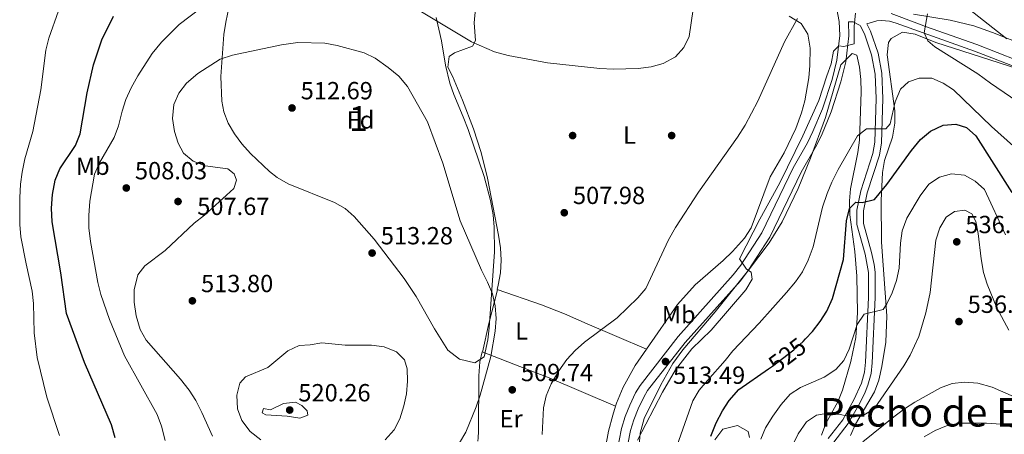
# Model space of a CAD drawing. Extents: x 573453 to 580352, y 724401 to 729106.
# Drawn here: x 576477 to 576874, y 724659 to 724827 of the extents above; entities that cross this region are included whole.
import ezdxf
from ezdxf.enums import TextEntityAlignment as Align

# ---------------------------------------------------------------- set-up
doc = ezdxf.new("R2010")
doc.units = 0
doc.header["$MEASUREMENT"] = 0
doc.linetypes.add('DGN Style 3', pattern=[110.521978, 78.94427, -31.577708])
doc.linetypes.add('DGN Style 5', pattern=[55.260989, 23.683281, -31.577708])
for name, color, linetype in [('Nivel 17', 7, 'Continuous'), ('Nivel 21', 7, 'Continuous'), ('Nivel 22', 7, 'Continuous'), ('Nivel 35', 7, 'Continuous'), ('Nivel 36', 7, 'Continuous'), ('Nivel 37', 7, 'Continuous'), ('Nivel 4', 7, 'Continuous'), ('Nivel 41', 7, 'Continuous'), ('Nivel 45', 7, 'Continuous'), ('Nivel 48', 7, 'Continuous'), ('Nivel 5', 7, 'Continuous'), ('Nivel 57', 7, 'Continuous'), ('Nivel 7', 7, 'Continuous')]:
    doc.layers.add(name, color=color, linetype=linetype)
doc.styles.add('Style-arial', font='arial.shx', dxfattribs={"bigfont": 'arialbig.shx'})
doc.styles.add('Style-ariali', font='ariali.shx', dxfattribs={"bigfont": 'arialibig.shx'})
doc.styles.add('Style-arialn', font='arialn.shx', dxfattribs={"bigfont": 'arialnbig.shx'})
doc.styles.add('Style-times', font='times.shx', dxfattribs={"bigfont": 'timesbig.shx'})

# ---------------------------------------------------------------- blocks, each defined once
blk = doc.blocks.new('5PATER')
at = {"layer": 'Nivel 7', "linetype": 'Continuous', "lineweight": 0}
h = blk.add_hatch(color=53, dxfattribs=at)
edge = h.paths.add_edge_path()
edge.add_ellipse((0, 0), major_axis=(-1.1, -1.11), ratio=0.999422, start_angle=0, end_angle=360)
blk = doc.blocks.new('5PERFI')
at = {"layer": 'Nivel 17', "linetype": 'Continuous', "lineweight": 0}
h = blk.add_hatch(color=7, dxfattribs=at)
edge = h.paths.add_edge_path()
edge.add_arc((0, 0), 1.56, 315, 675)

msp = doc.modelspace()

# ---------------------------------------------------------------- linework, layer by layer
at = {"layer": 'Nivel 21', "color": 7, "linetype": 'Continuous', "lineweight": 0}
for points in [[(576710.72, 724618.58, 515.88), (576714.02, 724632.56, 515.21), (576719.8, 724661.66, 513.57), (576721.21, 724666.44, 513.53), (576723.12, 724671.08, 513.51), (576725.43, 724676.11, 513.4), (576727.25, 724679.04, 513.34), (576742.61, 724698.81, 513.6), (576764.89, 724723.66, 514.85), (576767.89, 724727.65, 515.01), (576776.44, 724740.74, 515.27), (576789.02, 724766.91, 515.73), (576794.85, 724777.1, 515.76), (576797.06, 724781.58, 515.62), (576800.89, 724790.85, 515.33), (576804.75, 724802.67, 515.05), (576806.65, 724810.48, 514.95), (576807.84, 724820.41, 514.67), (576807.67, 724826.07, 514.43), (576806.43, 724832.39, 514)], [(576803.23, 724657.6, 537.02), (576809.06, 724665.19, 535.61), (576813.56, 724673.16, 534.36), (576816.69, 724679.93, 532.92), (576817.85, 724684.4, 532.36), (576818.29, 724688.39, 531.94), (576819.51, 724714.61, 529.18), (576819.44, 724724.7, 528.16), (576818.08, 724732.08, 527.26), (576814.77, 724744.09, 525.92), (576814.81, 724749.85, 525.23), (576816.36, 724757.6, 524.17), (576821.29, 724772.74, 522.13), (576821.98, 724777.27, 521.54), (576822.53, 724794.98, 519.24), (576822.18, 724804.87, 518.11), (576820.73, 724812.58, 517.25), (576817.81, 724821.05, 516.33), (576816.24, 724824.16, 515.94), (576816.06, 724824.42, 515.89), (576813.26, 724825.93, 515.33), (576811.38, 724825.94, 514.45)], [(576929.65, 724665.57, 528.75), (576928.89, 724666.49, 528.62), (576923.16, 724674.54, 527.31), (576920.13, 724680.67, 526.55), (576918.74, 724685.23, 525.93), (576916.75, 724694.79, 523.74), (576915.8, 724709.35, 520.62), (576915.75, 724724.15, 518.2), (576915.57, 724766.33, 513.01), (576913.71, 724785.19, 510.22), (576912.83, 724791.79, 509.47), (576910.74, 724795.7, 509.14), (576901.02, 724799.93, 508.77), (576895.65, 724802.05, 509.01), (576878.66, 724807.7, 510.62), (576862.27, 724814.15, 512.45), (576841.51, 724821.49, 515.14), (576830.71, 724825.35, 516.21), (576827.89, 724826.25, 516.26), (576824.69, 724826.55, 516.26), (576822.79, 724826.36, 516.26), (576818.79, 724825.12, 515.99)]]:
    msp.add_polyline3d(points, dxfattribs=at)
at = {"layer": 'Nivel 21', "color": 7, "linetype": 'DGN Style 3', "lineweight": 0}
for points in [[(576879.61, 724810.32, 510.62), (576863.25, 724816.76, 512.45), (576842.45, 724824.11, 515.14), (576838.93, 724825.38, 515.49), (576828.63, 724829.31, 515.49)], [(576717.64, 724631.77, 515.21), (576723.4, 724660.77, 513.57), (576724.71, 724665.2, 513.53), (576726.52, 724669.6, 513.51), (576728.7, 724674.35, 513.4), (576730.3, 724676.93, 513.34), (576745.46, 724696.43, 513.6), (576767.76, 724721.3, 514.85), (576770.93, 724725.52, 515.01), (576779.68, 724738.91, 515.27), (576792.3, 724765.19, 515.73), (576798.13, 724775.36, 515.76), (576800.44, 724780.06, 515.62), (576804.37, 724789.56, 515.33), (576808.32, 724801.66, 515.05), (576810.3, 724809.82, 514.95), (576811.56, 724820.25, 514.67), (576811.38, 724825.94, 514.45)], [(576805.5, 724656.11, 537.02), (576811.32, 724663.7, 535.61), (576815.95, 724671.89, 534.36), (576818.14, 724676.28, 533.43), (576819.27, 724679.08, 532.92), (576820.52, 724683.91, 532.36), (576821, 724688.18, 531.94), (576822.22, 724714.56, 529.18), (576822.15, 724724.86, 528.16), (576821.81, 724727.9, 527.84), (576820.71, 724732.74, 527.26), (576817.48, 724744.45, 525.92), (576817.52, 724749.57, 525.23), (576818.99, 724756.92, 524.17), (576823.93, 724772.11, 522.13), (576824.68, 724777.02, 521.54), (576825.24, 724794.98, 519.24), (576824.88, 724805.17, 518.11), (576823.35, 724813.28, 517.25), (576820.31, 724822.11, 516.33), (576818.79, 724825.12, 515.99)]]:
    msp.add_polyline3d(points, dxfattribs=at)
at = {"layer": 'Nivel 22', "color": 30, "linetype": 'DGN Style 5', "lineweight": 30, "elevation": 525, "flags": 128}
msp.add_lwpolyline([(576779.16, 724685.72), (576780.77, 724686.83), (576789.38, 724693.37), (576793.07, 724696.74), (576794.09, 724697.84)], dxfattribs=at)
at = {"layer": 'Nivel 35', "color": 92, "linetype": 'DGN Style 3', "lineweight": 0}
for points in [[(576657.76, 724782.4, 514.29), (576664.24, 724763.45, 514.22), (576666.8, 724753.77, 514.15), (576667.86, 724747.96, 514.22), (576668.39, 724742.98, 514.33), (576668.45, 724732.99, 514.57), (576666.33, 724702.36, 515.13), (576665.74, 724697.4, 515.17), (576664.3, 724690.54, 515.27), (576660.53, 724688.18, 515.41), (576654.38, 724689.7, 515.6), (576649.55, 724693.32, 515.73), (576644.2, 724701.84, 515.83), (576636.77, 724714.93, 515.91), (576631.98, 724722.24, 515.92), (576619.86, 724738.15, 515.93), (576611.84, 724747.31, 515.92), (576608.1, 724750.49, 515.92), (576603.88, 724752.96, 515.91), (576585.11, 724760.53, 515.88), (576580.68, 724763.08, 515.87), (576577.67, 724765.41, 515.86), (576569.99, 724772.72, 515.82), (576566.5, 724776.62, 515.78), (576563.44, 724780.73, 515.72), (576560.95, 724785.05, 515.63), (576559.18, 724789.62, 515.52), (576558.34, 724793.88, 515.4), (576558.01, 724803.82, 514.81), (576559.22, 724820.89, 512.91), (576559.92, 724825.84, 512.25), (576562.06, 724835.72, 510.87)], [(576644.96, 724827.65, 510.22), (576647.1, 724818.32, 510.22), (576648.64, 724808.4, 510.22), (576650.41, 724801.23, 510.22), (576652.1, 724796.62, 510.8), (576655.79, 724787.59, 513.49), (576657.76, 724782.4, 514.29)], [(576888.25, 724814.18, 516.46), (576869.6, 724821.7, 517.59), (576862.01, 724824.37, 518.03), (576852.42, 724826.57, 518.56), (576837.64, 724828.99, 519.31)], [(576812.24, 724658.81, 542.21), (576814.26, 724663.32, 541.75), (576821.95, 724676.47, 540.3), (576823.7, 724681.15, 539.78), (576824.91, 724686.71, 539.12), (576826.46, 724696.53, 537.74), (576826.93, 724707.21, 536.3), (576824.69, 724736.95, 532.98), (576824.58, 724753.71, 530.96), (576825.09, 724765.04, 529.41), (576825.97, 724769.91, 528.66), (576829.1, 724779.39, 527.08), (576830.15, 724785.04, 526.14), (576830.06, 724789.93, 525.32), (576827.05, 724812.63, 521.57), (576827.56, 724817.58, 520.94), (576828.64, 724819.26, 520.76), (576833.18, 724821.74, 520.34), (576838.32, 724820.95, 520.02), (576846.65, 724817.61, 519.64), (576883.89, 724805.6, 518.13)], [(576726.91, 724654.78, 523.45), (576727.29, 724659.79, 523.08), (576728.88, 724665.71, 522.67), (576735.57, 724679.24, 521.55), (576740.48, 724687.91, 520.84), (576744.57, 724693.48, 520.64), (576757.53, 724708.71, 520.69), (576771.08, 724725.66, 520.78), (576779.3, 724736.6, 520.83), (576784.64, 724745.08, 520.89), (576791.13, 724758.62, 520.96), (576796.06, 724770.89, 520.77), (576802.05, 724787.36, 520.11), (576808.32, 724808.55, 519.52), (576812.92, 724813.12, 519.51), (576814.73, 724812.54, 519.59), (576815.78, 724807.6, 519.9), (576816.34, 724802.65, 520.39), (576816.49, 724797.7, 521.01), (576815.83, 724778.12, 524.04), (576815.19, 724773.2, 524.69), (576812.23, 724758.53, 526.52), (576811.77, 724753.63, 527.11), (576811.98, 724747.98, 527.72), (576814.01, 724733.14, 529.14), (576814.76, 724723.17, 530.49), (576815.05, 724708.4, 533.25), (576814.31, 724698.39, 534.97), (576812.34, 724688.71, 536.64), (576808.95, 724677.09, 538.08), (576807.05, 724672.47, 538.42), (576802.31, 724663.59, 539.09), (576800.45, 724658.99, 539.42)], [(576771.36, 724657.95, 531.16), (576770.89, 724660.39, 531.06), (576766.53, 724662.85, 530.9), (576760.67, 724661.34, 530.76), (576757.4, 724657.03, 530.57)]]:
    msp.add_polyline3d(points, dxfattribs=at)
at = {"layer": 'Nivel 36', "color": 92, "linetype": 'Continuous', "lineweight": 0, "extrusion": (0.611652, -0.129792, 0.780408), "elevation": 259056.33, "flags": 128}
msp.add_lwpolyline([(828609.89, -322514.96), (828621.68, -322515.06), (828635.82, -322515.82)], dxfattribs=at)
at = {"layer": 'Nivel 36', "color": 92, "linetype": 'Continuous', "lineweight": 0}
for points in [[(576669.52, 724717.86, 509.82), (576669.97, 724719.61, 509.76), (576670.9, 724724.56, 509.58), (576671.2, 724729.61, 509.4), (576670.89, 724734.58, 509.18), (576670.13, 724739.72, 508.94), (576665.59, 724762.82, 508.03), (576663.13, 724773.18, 507.66), (576659.94, 724782.66, 507.24), (576655.57, 724794.28, 506.94), (576651.5, 724804, 506.94), (576649.6, 724807.6, 506.75), (576650.12, 724812, 506.51), (576652.32, 724813.4, 506.19), (576659.63, 724816.08, 505.14), (576660.74, 724818.38, 504.78), (576660.26, 724825.48, 503.76), (576661.4, 724838.78, 502.06)], [(576787.42, 724828.19, 509.76), (576792.29, 724825.23, 510.37), (576794.96, 724821.01, 510.82), (576795.93, 724815.27, 511.33), (576795.77, 724808.32, 511.54), (576795.33, 724803.31, 511.58), (576793.71, 724794.01, 511.78), (576792.36, 724789.2, 512.06), (576790.07, 724782.91, 512.5), (576785.45, 724773.02, 512.63), (576779.82, 724763.33, 512.4), (576772.16, 724742.75, 512.7), (576769.45, 724738.55, 512.72), (576764.51, 724733.21, 512.48), (576760.81, 724729.57, 512.24), (576749.55, 724719.66, 512.12), (576742.36, 724711.79, 511.8), (576729.84, 724693.66, 511.3)], [(576669.52, 724717.86, 509.82), (576687.41, 724711.6, 509.39), (576696.71, 724707.93, 509.35), (576705.86, 724703.88, 509.68), (576729.84, 724693.66, 511.3)], [(576661.68, 724656.49, 508.99), (576661.89, 724657.86, 509.08), (576662, 724660.4, 509.24), (576662.15, 724682.9, 510.34), (576662.6, 724688.59, 510.38), (576663.48, 724692.63, 510.36)], [(576663.48, 724692.63, 510.36), (576681.17, 724685.77, 509.77), (576690.49, 724682.13, 509.78), (576717.36, 724670.6, 511.77)], [(576729.84, 724693.66, 511.3), (576725.28, 724687.05, 511.12), (576720.48, 724678.29, 511.47), (576717.77, 724671.82, 511.73), (576717.36, 724670.6, 511.77)], [(576717.36, 724670.6, 511.77), (576716.2, 724667.08, 511.91), (576714.53, 724660.51, 512.23), (576713.28, 724653.97, 512.63), (576711.75, 724641.47, 513.15), (576709.83, 724631.69, 514.04), (576708.3, 724625.37, 514.96), (576708.29, 724621.97, 515.35), (576710.72, 724618.58, 515.88)]]:
    msp.add_polyline3d(points, dxfattribs=at)
at = {"layer": 'Nivel 4', "color": 30, "linetype": 'Continuous', "lineweight": 30, "flags": 128}
for points, elevation in [([(576515.25, 724657.85), (576513.79, 724663.11), (576502.93, 724688.25), (576495.69, 724708.11), (576493.33, 724724.49), (576489.85, 724745.15), (576489.59, 724750.71), (576490.01, 724756.21), (576491.13, 724761.91), (576492.96, 724766.57), (576499.23, 724775.93), (576501.16, 724780.64), (576503.95, 724797.21), (576506.56, 724808.59), (576509.9, 724818.69), (576514.62, 724828.28)], 500), ([(576794.09, 724697.84), (576796.9, 724700.85), (576800.01, 724704.85), (576802.67, 724709.08), (576804.93, 724714.12), (576809.39, 724729.93), (576810.53, 724745.54), (576811.84, 724750.53), (576814.35, 724753.03), (576816.95, 724752.92), (576821.96, 724754.11), (576826.88, 724760.29), (576836.82, 724773.98), (576840.43, 724778.37), (576844.54, 724781.76), (576849.65, 724784.15), (576854.76, 724784.63), (576859.05, 724783.22), (576862.79, 724779.89), (576877.31, 724756.97)], 525), ([(576755.78, 724658.57), (576758, 724663.96), (576760.49, 724668.84), (576763.26, 724673), (576767.17, 724677.44), (576779.16, 724685.72)], 525)]:
    msp.add_lwpolyline(points, dxfattribs=dict(at, elevation=elevation))
at = {"layer": 'Nivel 5', "color": 30, "linetype": 'Continuous', "lineweight": 0, "flags": 128}
for points, elevation in [([(576535.49, 724656.83), (576534.03, 724662.57), (576532.3, 724667.26), (576519, 724691.02), (576512.94, 724705.65), (576509.46, 724715.76), (576508.28, 724720.62), (576505.32, 724737.18), (576504.64, 724742.69), (576504.65, 724747.69), (576505.07, 724753.49), (576507, 724764.39), (576508.94, 724769), (576514.84, 724779.27), (576516.66, 724783.93), (576518.07, 724789.87), (576519.66, 724794.61), (576521.73, 724799.23), (576524.4, 724804.15), (576530.2, 724813.15), (576533.96, 724817.74), (576541.15, 724824.81), (576550, 724831.6)], 505), ([(576636.34, 724831.66), (576659.21, 724817.89), (576668.47, 724813.87), (576673.93, 724812.33), (576689.8, 724809.4), (576711.01, 724807.04), (576716.51, 724806.83), (576726.51, 724807.1), (576731.72, 724807.78), (576736.53, 724809.14), (576741.53, 724811.76), (576744.95, 724815.55), (576747.1, 724820.08), (576748.69, 724831.05)], 505), ([(576858.42, 724832.47), (576875.34, 724819.02)], 510), ([(576492.82, 724658.75), (576487.74, 724674.24), (576483.78, 724690.26), (576482.53, 724700.24), (576482.34, 724712.17), (576481.83, 724717.14), (576479.29, 724728.19), (576477.22, 724739.09), (576476.74, 724744.07), (576476.85, 724754.8), (576477.08, 724760.3), (576477.71, 724765.26), (576478.86, 724770.59), (576482.04, 724781.6), (576485.29, 724798.5), (576487.33, 724814.5), (576488.48, 724819.37), (576492.38, 724830.39)], 495), ([(576687.74, 724659.2), (576688.24, 724669.97), (576689.38, 724674.83), (576691.38, 724679.68), (576694.38, 724684.96), (576697.6, 724689.45), (576700.99, 724693.12), (576704.83, 724696.58), (576717.95, 724706.4), (576726.38, 724714.38), (576729.52, 724718.27), (576738.73, 724737.85), (576741.55, 724742.79), (576750.81, 724757.13), (576766.58, 724779.3), (576769.69, 724784.19), (576774.82, 724793.88), (576785.57, 724817.81), (576790.82, 724827.35)], 510), ([(576726.14, 724656.86), (576736.26, 724676.34), (576741.51, 724685.28), (576748.08, 724693.78), (576755.93, 724701.4), (576769.99, 724717.67), (576772.47, 724722), (576772.11, 724724.76), (576770.21, 724726.07), (576767.42, 724730.18), (576775.63, 724746.22), (576783.71, 724760.95), (576792.95, 724779.88), (576799.43, 724794.1), (576802.59, 724804.16), (576804.45, 724809.01), (576805.37, 724814.11), (576807.48, 724816.3), (576809.57, 724816), (576813.68, 724817.09), (576813.7, 724824.19), (576814.21, 724829.39)], 515), ([(576843.24, 724829.18), (576842.01, 724821.51), (576843.4, 724818.21), (576846.29, 724815.8), (576863.64, 724804.99), (576868.76, 724801.13), (576882.34, 724791.93)], 515), ([(576554.61, 724658.59), (576550.34, 724668.09), (576547.86, 724672.9), (576545.21, 724677.14), (576541.74, 724681.51), (576527.82, 724697.27), (576525.33, 724701.6), (576523.74, 724707.18), (576522.96, 724712.69), (576522.93, 724717.69), (576524.49, 724723.69), (576527.3, 724727.38), (576535.52, 724733.56), (576547.16, 724744.63), (576551.37, 724747.82), (576563.2, 724758.6), (576564.31, 724761.99), (576563.32, 724764.6), (576560.72, 724766.51), (576551.62, 724767.83), (576546.82, 724769.65), (576542.83, 724772.86), (576540.74, 724776.87), (576539.24, 724781.63), (576538.49, 724786.93), (576538.99, 724792.58), (576540.99, 724797.16), (576544.06, 724801.13), (576548.72, 724805.06), (576557.71, 724810.93), (576562.73, 724812.49), (576582.47, 724816.59), (576589.08, 724817.55), (576599.98, 724817.32), (576604.89, 724816.39), (576615.78, 724813.38), (576620.28, 724811.24), (576625.56, 724807.54), (576629.86, 724803.93), (576633.35, 724799.82), (576641.41, 724785.49), (576647.57, 724768.87)], 510), ([(576741.33, 724652.24), (576748.59, 724672.83), (576751.13, 724677.14), (576754.4, 724681.07), (576761.64, 724689.1), (576764.71, 724693.05), (576775.37, 724704.25), (576786.32, 724716.55), (576790.04, 724720.84), (576792.86, 724724.97), (576795.17, 724729.61), (576797.19, 724735.02), (576800.93, 724751.12), (576802.74, 724756.62), (576804.67, 724761.23), (576807.27, 724766.25), (576815.01, 724779.9), (576818.62, 724782.69), (576826.53, 724782.77), (576828.23, 724784.76), (576830.26, 724793.66), (576832.37, 724798.76), (576835.58, 724801.65), (576839.89, 724803.14), (576845.09, 724803.12), (576849.59, 724801.21), (576853.78, 724798.48), (576869.16, 724783.69), (576878.03, 724775.72)], 520), ([(576647.57, 724768.87), (576654.63, 724745.61), (576663.15, 724725.62), (576665.64, 724720.79), (576667.63, 724716.09), (576668.7, 724711.2), (576669.1, 724706.1), (576668.79, 724700.98), (576666.97, 724690.68), (576662.72, 724675.08), (576661.09, 724670.35), (576656.87, 724660.19), (576654.32, 724655.89)], 510), ([(576775.95, 724657.38), (576777.93, 724661.97), (576780.78, 724666.64), (576784.19, 724671.37), (576787.81, 724675.46), (576791.97, 724678.23), (576801.63, 724682.42), (576806.24, 724685.41), (576809.53, 724689.17), (576811.73, 724693.71), (576814.9, 724703.69), (576817.78, 724707.78), (576825.42, 724709.77), (576826.93, 724711.97), (576829.07, 724716.48), (576830.75, 724721.46), (576831.87, 724726.36), (576832.4, 724736.56), (576833.01, 724741.52), (576834.91, 724746.63), (576840.33, 724755.67), (576843.87, 724760.34), (576848.08, 724763.13), (576852.98, 724764.52), (576858.28, 724764), (576862.58, 724761.59), (576866.26, 724758.2), (576874.82, 724739.95)], 530), ([(576788.95, 724655.01), (576791.1, 724659.52), (576794.47, 724664.29), (576798.48, 724666.99), (576802.99, 724667.87), (576807.99, 724667.36), (576813.19, 724666.24), (576817.69, 724667.13), (576821.7, 724669.62), (576833.75, 724687), (576836.34, 724691.29), (576839.79, 724698.78), (576842.56, 724708.39), (576844.34, 724716.58), (576846.7, 724737.68), (576848.21, 724742.68), (576850.83, 724746.98), (576854.24, 724749.37), (576858.34, 724749.86), (576861.14, 724748.35), (576862.83, 724745.34), (576863.81, 724740.44), (576864.99, 724730.13), (576865.97, 724724.72), (576867.42, 724719.94), (576871.25, 724710.39), (576876.12, 724701.36)], 535), ([(576574.1, 724657.03), (576569.77, 724660.49), (576566.48, 724664.87), (576564.68, 724669.62), (576564.47, 724675.05), (576565.57, 724679.93), (576567.89, 724682.45), (576576.91, 724686.32), (576585.03, 724693.01), (576589.54, 724695.17), (576594.04, 724695.38), (576598.74, 724696.27)], 515), ([(576598.74, 724696.27), (576608.15, 724695.24), (576618.85, 724695.31), (576623.95, 724694.7), (576628.95, 724692.68), (576632.14, 724689.37), (576633.23, 724685.77), (576633.32, 724680.77), (576632.9, 724675.67), (576631.82, 724670.78), (576630.17, 724665.57), (576628.01, 724661.07), (576624.28, 724657.07)], 515), ([(576817.2, 724656.19), (576829.75, 724666.37), (576833.96, 724669.56), (576838.17, 724672.26), (576848.49, 724678.02), (576853.3, 724679.81), (576858.27, 724680.4), (576863.68, 724679.93), (576869.4, 724678.37), (576883.79, 724671.96)], 540), ([(576588.17, 724672.29), (576583.2, 724671.7), (576577.96, 724669.21), (576575.16, 724669.72), (576574.66, 724668.02), (576576.15, 724667.12), (576584.76, 724666.59), (576589.85, 724665.78), (576593.06, 724667.07), (576592.76, 724668.77), (576590.67, 724670.88), (576588.17, 724672.29)], 520), ([(576841.93, 724658.3), (576846.34, 724660.89), (576850.97, 724662.77), (576856.27, 724663.75), (576867.16, 724663.85), (576872.86, 724663.32), (576878.06, 724662)], 545)]:
    msp.add_lwpolyline(points, dxfattribs=dict(at, elevation=elevation))
at = {"layer": 'Nivel 57', "color": 92, "linetype": 'DGN Style 3', "lineweight": 0}
for points in [[(576562.06, 724835.72, 510.87), (576559.92, 724825.84, 512.25), (576559.22, 724820.89, 512.91), (576558.01, 724803.82, 514.81), (576558.34, 724793.88, 515.4), (576559.18, 724789.62, 515.52), (576560.95, 724785.05, 515.63), (576563.44, 724780.73, 515.72), (576566.5, 724776.62, 515.78), (576569.99, 724772.72, 515.82), (576577.67, 724765.41, 515.86), (576580.68, 724763.08, 515.87), (576585.11, 724760.53, 515.88), (576603.88, 724752.96, 515.91), (576608.1, 724750.49, 515.92), (576611.84, 724747.31, 515.92), (576619.86, 724738.15, 515.93), (576631.98, 724722.24, 515.92), (576636.77, 724714.93, 515.91), (576644.2, 724701.84, 515.83), (576649.55, 724693.32, 515.73), (576654.38, 724689.7, 515.6), (576660.53, 724688.18, 515.41), (576664.3, 724690.54, 515.27), (576665.74, 724697.4, 515.17), (576666.33, 724702.36, 515.13), (576668.45, 724732.99, 514.57), (576668.39, 724742.98, 514.33), (576667.86, 724747.96, 514.22), (576666.8, 724753.77, 514.15), (576664.24, 724763.45, 514.22), (576657.76, 724782.4, 514.29), (576655.79, 724787.59, 513.49), (576652.1, 724796.62, 510.8), (576650.41, 724801.23, 510.22), (576648.64, 724808.4, 510.22), (576647.1, 724818.32, 510.22), (576644.96, 724827.65, 510.22)], [(576837.64, 724828.99, 519.31), (576852.42, 724826.57, 518.56), (576862.01, 724824.37, 518.03), (576869.6, 724821.7, 517.59), (576888.25, 724814.18, 516.46)], [(576883.89, 724805.6, 518.13), (576846.65, 724817.61, 519.64), (576838.32, 724820.95, 520.02), (576833.18, 724821.74, 520.34), (576828.64, 724819.26, 520.76), (576827.56, 724817.58, 520.94), (576827.05, 724812.63, 521.57), (576830.06, 724789.93, 525.32), (576830.15, 724785.04, 526.14), (576829.1, 724779.39, 527.08), (576825.97, 724769.91, 528.66), (576825.09, 724765.04, 529.41), (576824.58, 724753.71, 530.96), (576824.69, 724736.95, 532.98), (576826.93, 724707.21, 536.3), (576826.46, 724696.53, 537.74), (576824.91, 724686.71, 539.12), (576823.7, 724681.15, 539.78), (576821.95, 724676.47, 540.3), (576814.26, 724663.32, 541.75), (576812.24, 724658.81, 542.21)], [(576800.45, 724658.99, 539.42), (576802.31, 724663.59, 539.09), (576807.05, 724672.47, 538.42), (576808.95, 724677.09, 538.08), (576812.34, 724688.71, 536.64), (576814.31, 724698.39, 534.97), (576815.05, 724708.4, 533.25), (576814.76, 724723.17, 530.49), (576814.01, 724733.14, 529.14), (576811.98, 724747.98, 527.72), (576811.77, 724753.63, 527.11), (576812.23, 724758.53, 526.52), (576815.19, 724773.2, 524.69), (576815.83, 724778.12, 524.04), (576816.49, 724797.7, 521.01), (576816.34, 724802.65, 520.39), (576815.78, 724807.6, 519.9), (576814.73, 724812.54, 519.59), (576812.92, 724813.12, 519.51), (576808.32, 724808.55, 519.52), (576802.05, 724787.36, 520.11), (576796.06, 724770.89, 520.77), (576791.13, 724758.62, 520.96), (576784.64, 724745.08, 520.89), (576779.3, 724736.6, 520.83), (576771.08, 724725.66, 520.78), (576757.53, 724708.71, 520.69), (576744.57, 724693.48, 520.64), (576740.48, 724687.91, 520.84), (576735.57, 724679.24, 521.55), (576728.88, 724665.71, 522.67), (576727.29, 724659.79, 523.08), (576726.91, 724654.78, 523.45)], [(576757.4, 724657.03, 530.57), (576760.67, 724661.34, 530.76), (576766.53, 724662.85, 530.9), (576770.89, 724660.39, 531.06), (576771.36, 724657.95, 531.16)]]:
    msp.add_polyline3d(points, dxfattribs=at)

# ---------------------------------------------------------------- block references
at = {"layer": 'Nivel 17', "color": 7, "linetype": 'Continuous', "lineweight": 0}
for p in [(576700, 724780, 506.33), (576740, 724780, 506.66)]:
    msp.add_blockref('5PERFI', p, dxfattribs=at)
at = {"layer": 'Nivel 7', "color": 53, "linetype": 'Continuous', "lineweight": 0}
for p in [(576586.7, 724791.14, 512.69), (576519.78, 724758.81, 508.03), (576540.68, 724753.35, 507.67), (576696.64, 724748.82, 507.98), (576855.1, 724737.06, 536.11), (576619.05, 724732.53, 513.28), (576546.47, 724713.22, 513.8), (576856.01, 724704.84, 536.18), (576737.52, 724688.69, 513.49), (576675.63, 724677.25, 509.74), (576585.76, 724669.09, 520.26)]:
    msp.add_blockref('5PATER', p, dxfattribs=at)

# ---------------------------------------------------------------- texts
at = {"layer": 'Nivel 37', "color": 92, "linetype": 'Continuous', "lineweight": 0}
for s, style, p in [('Fd', 'Style-arial', (576614.35, 724786.32, 511.41)), ('L', 'Style-arialn', (576722.97, 724780.2, 506.51)), ('Mb', 'Style-arialn', (576506.25, 724767.61, 504.17)), ('Mb', 'Style-arialn', (576742.84, 724707.69, 512.45)), ('L', 'Style-arialn', (576679.39, 724701.04, 509.7)), ('Er', 'Style-arialn', (576675.17, 724665.58, 509.5))]:
    msp.add_text(s, height=7, dxfattribs=dict(at, style=style)).set_placement(p, align=Align.MIDDLE_CENTER)
at = {"layer": 'Nivel 41', "color": 7, "linetype": 'Continuous', "lineweight": 0, "style": 'Style-arial'}
for s, p in [('512.69', (576590.2, 724794.64, 512.69)), ('508.03', (576523.28, 724762.31, 508.03)), ('507.98', (576700.14, 724752.32, 507.98)), ('507.67', (576548.43, 724747.89, 507.67)), ('536.11', (576858.6, 724740.56, 536.11)), ('513.28', (576622.55, 724736.03, 513.28)), ('513.80', (576549.97, 724716.72, 513.8)), ('536.18', (576859.51, 724708.34, 536.18)), ('509.74', (576679.13, 724680.75, 509.74)), ('513.49', (576740.54, 724679.68, 513.49)), ('520.26', (576589.26, 724672.59, 520.26))]:
    msp.add_text(s, height=7, dxfattribs=at).set_placement(p)
at = {"layer": 'Nivel 41', "color": 7, "linetype": 'Continuous', "lineweight": 0, "style": 'Style-ariali'}
msp.add_text('525', height=7, rotation=37.2387, dxfattribs=at).set_placement((576786.67, 724691.31, 525), align=Align.MIDDLE_CENTER)
at = {"layer": 'Nivel 45', "color": 7, "linetype": 'Continuous', "lineweight": 0, "style": 'Style-times'}
msp.add_text('Pecho de Esnarriz', height=11.5, dxfattribs=at).set_placement((576864.89, 724668.18, 543.65), align=Align.MIDDLE_CENTER)
at = {"layer": 'Nivel 48', "color": 92, "linetype": 'Continuous', "lineweight": 0, "style": 'Style-arialn'}
msp.add_text('1', height=10, dxfattribs=at).set_placement((576613.51, 724786.89, 511.43), align=Align.MIDDLE_CENTER)

doc.saveas('drawing.dxf')
